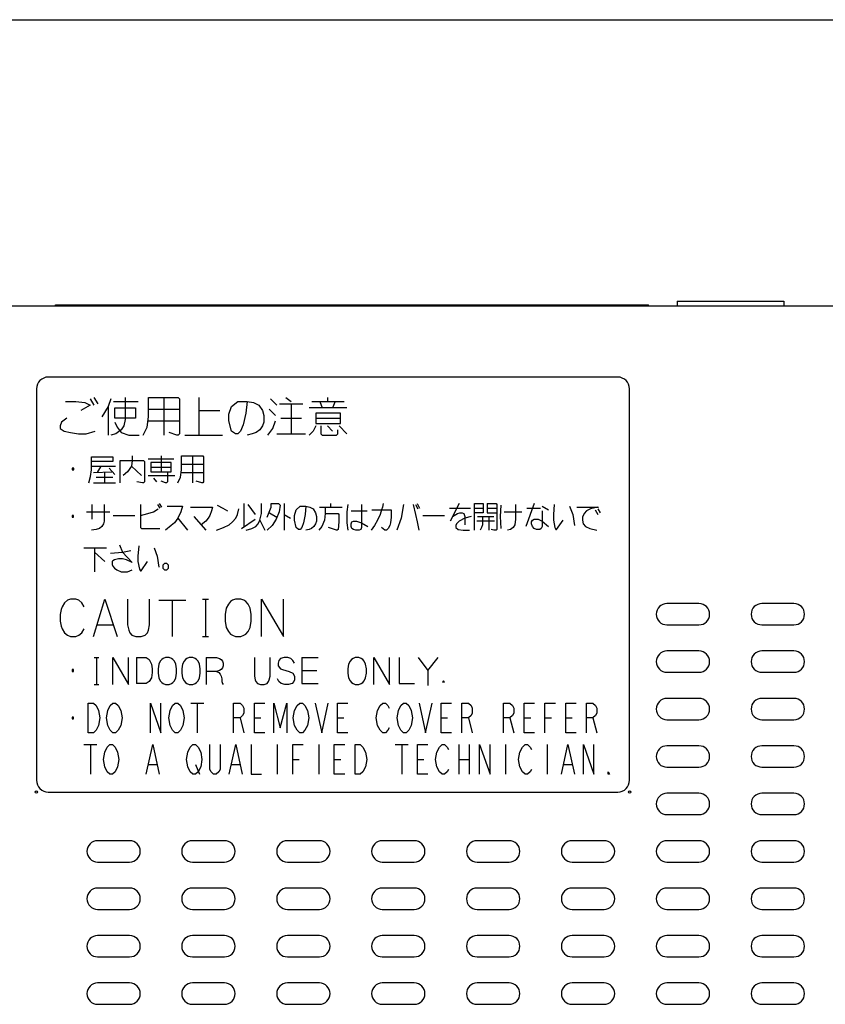
# Model space of a CAD drawing. Units: millimetres. Extents: x 0 to 420, y 0 to 297.
# Drawn here: x 63 to 131, y 214 to 297 of the extents above; entities that cross this region are included whole.
import ezdxf

# ---------------------------------------------------------------- set-up
doc = ezdxf.new("R2010")
doc.units = ezdxf.units.MM
doc.header["$LTSCALE"] = 23.1
doc.layers.get('0').update_dxf_attribs({"linetype": 'CONTINUOUS'})
doc.layers.add('0_COMPONENTS', color=7, linetype='CONTINUOUS')

msp = doc.modelspace()

# ---------------------------------------------------------------- linework, layer by layer
at = {"color": 7, "linetype": 'CONTINUOUS'}
msp.add_line((0, 297), (420, 297), dxfattribs=at)
at = {"layer": '0_COMPONENTS', "color": 7, "linetype": 'CONTINUOUS'}
for p, q in [((118.8347, 273.2597), (118.8347, 272.8597)), ((118.8347, 273.2597), (127.8347, 273.2597)), ((127.8347, 273.2597), (127.8347, 272.8597)), ((60.3347, 272.8597), (170.3347, 272.8597)), ((66.4347, 272.8597), (66.4347, 272.9597)), ((66.4347, 272.9597), (116.4347, 272.9597)), ((116.4347, 272.8597), (116.4347, 272.9597)), ((113.8347, 266.8597), (65.8347, 266.8597)), ((64.8347, 265.8597), (64.8347, 232.8597)), ((114.8347, 232.8597), (114.8347, 265.8597)), ((120.6847, 247.7597), (117.9847, 247.7597)), ((128.6847, 247.7597), (125.9847, 247.7597)), ((117.9847, 245.9597), (120.6847, 245.9597)), ((125.9847, 245.9597), (128.6847, 245.9597)), ((120.6847, 243.7597), (117.9847, 243.7597)), ((128.6847, 243.7597), (125.9847, 243.7597)), ((117.9847, 241.9597), (120.6847, 241.9597)), ((125.9847, 241.9597), (128.6847, 241.9597)), ((120.6847, 239.7597), (117.9847, 239.7597)), ((128.6847, 239.7597), (125.9847, 239.7597)), ((117.9847, 237.9597), (120.6847, 237.9597)), ((125.9847, 237.9597), (128.6847, 237.9597)), ((120.6847, 235.7597), (117.9847, 235.7597)), ((128.6847, 235.7597), (125.9847, 235.7597)), ((117.9847, 233.9597), (120.6847, 233.9597)), ((125.9847, 233.9597), (128.6847, 233.9597)), ((65.8347, 231.8597), (113.8347, 231.8597)), ((120.6847, 231.7597), (117.9847, 231.7597)), ((128.6847, 231.7597), (125.9847, 231.7597)), ((117.9847, 229.9597), (120.6847, 229.9597)), ((125.9847, 229.9597), (128.6847, 229.9597)), ((72.6847, 227.7597), (69.9847, 227.7597)), ((80.6847, 227.7597), (77.9847, 227.7597)), ((88.6847, 227.7597), (85.9847, 227.7597)), ((96.6847, 227.7597), (93.9847, 227.7597)), ((104.6847, 227.7597), (101.9847, 227.7597)), ((112.6847, 227.7597), (109.9847, 227.7597)), ((120.6847, 227.7597), (117.9847, 227.7597)), ((128.6847, 227.7597), (125.9847, 227.7597)), ((69.9847, 225.9597), (72.6847, 225.9597)), ((77.9847, 225.9597), (80.6847, 225.9597)), ((85.9847, 225.9597), (88.6847, 225.9597)), ((93.9847, 225.9597), (96.6847, 225.9597)), ((101.9847, 225.9597), (104.6847, 225.9597)), ((109.9847, 225.9597), (112.6847, 225.9597)), ((117.9847, 225.9597), (120.6847, 225.9597)), ((125.9847, 225.9597), (128.6847, 225.9597)), ((72.6847, 223.7597), (69.9847, 223.7597)), ((80.6847, 223.7597), (77.9847, 223.7597)), ((88.6847, 223.7597), (85.9847, 223.7597)), ((96.6847, 223.7597), (93.9847, 223.7597)), ((104.6847, 223.7597), (101.9847, 223.7597)), ((112.6847, 223.7597), (109.9847, 223.7597)), ((120.6847, 223.7597), (117.9847, 223.7597)), ((128.6847, 223.7597), (125.9847, 223.7597)), ((69.9847, 221.9597), (72.6847, 221.9597)), ((77.9847, 221.9597), (80.6847, 221.9597)), ((85.9847, 221.9597), (88.6847, 221.9597)), ((93.9847, 221.9597), (96.6847, 221.9597)), ((101.9847, 221.9597), (104.6847, 221.9597)), ((109.9847, 221.9597), (112.6847, 221.9597)), ((117.9847, 221.9597), (120.6847, 221.9597)), ((125.9847, 221.9597), (128.6847, 221.9597)), ((72.6847, 219.7597), (69.9847, 219.7597)), ((80.6847, 219.7597), (77.9847, 219.7597)), ((88.6847, 219.7597), (85.9847, 219.7597)), ((96.6847, 219.7597), (93.9847, 219.7597)), ((104.6847, 219.7597), (101.9847, 219.7597)), ((112.6847, 219.7597), (109.9847, 219.7597)), ((120.6847, 219.7597), (117.9847, 219.7597)), ((128.6847, 219.7597), (125.9847, 219.7597)), ((69.9847, 217.9597), (72.6847, 217.9597)), ((77.9847, 217.9597), (80.6847, 217.9597)), ((85.9847, 217.9597), (88.6847, 217.9597)), ((93.9847, 217.9597), (96.6847, 217.9597)), ((101.9847, 217.9597), (104.6847, 217.9597)), ((109.9847, 217.9597), (112.6847, 217.9597)), ((117.9847, 217.9597), (120.6847, 217.9597)), ((125.9847, 217.9597), (128.6847, 217.9597)), ((72.6847, 215.7597), (69.9847, 215.7597)), ((80.6847, 215.7597), (77.9847, 215.7597)), ((88.6847, 215.7597), (85.9847, 215.7597)), ((96.6847, 215.7597), (93.9847, 215.7597)), ((104.6847, 215.7597), (101.9847, 215.7597)), ((112.6847, 215.7597), (109.9847, 215.7597)), ((120.6847, 215.7597), (117.9847, 215.7597)), ((128.6847, 215.7597), (125.9847, 215.7597)), ((69.9847, 213.9597), (72.6847, 213.9597)), ((77.9847, 213.9597), (80.6847, 213.9597)), ((85.9847, 213.9597), (88.6847, 213.9597)), ((93.9847, 213.9597), (96.6847, 213.9597)), ((101.9847, 213.9597), (104.6847, 213.9597)), ((109.9847, 213.9597), (112.6847, 213.9597)), ((117.9847, 213.9597), (120.6847, 213.9597)), ((125.9847, 213.9597), (128.6847, 213.9597))]:
    msp.add_line(p, q, dxfattribs=at)
at = {"layer": '0_COMPONENTS', "color": 9, "linetype": 'CONTINUOUS'}
for p, q in [((67.4347, 272.8597), (67.4347, 272.9597)), ((115.4347, 272.8597), (115.4347, 272.9597))]:
    msp.add_line(p, q, dxfattribs=at)
at = {"layer": '0_COMPONENTS', "color": 4, "linetype": 'CONTINUOUS'}
for p, q in [((69.3503, 265.0316), (69.6785, 264.4847)), ((69.6785, 265.141), (70.0066, 264.5941)), ((71.1003, 265.0316), (70.8816, 264.3754)), ((72.3035, 265.141), (72.3035, 263.2816)), ((74.2722, 263.5004), (74.2722, 265.141)), ((74.2722, 265.141), (76.7878, 265.141)), ((75.5847, 265.141), (75.5847, 261.9691)), ((76.7878, 265.141), (76.8972, 265.0316)), ((76.8972, 265.0316), (76.8972, 262.0785)), ((78.5378, 261.9691), (78.5378, 265.141)), ((84.5535, 265.0316), (85.1003, 264.4847)), ((85.866, 265.141), (86.3035, 264.8129)), ((89.366, 265.141), (89.366, 264.8129)), ((67.2722, 264.8129), (68.1472, 264.8129)), ((68.1472, 264.8129), (68.9128, 264.7035)), ((69.3503, 264.4847), (68.5847, 264.0472)), ((68.9128, 264.7035), (69.3503, 264.4847)), ((70.8816, 264.3754), (70.3347, 263.5004)), ((70.8816, 264.3754), (70.8816, 261.9691)), ((71.3191, 264.8129), (73.3972, 264.8129)), ((71.4285, 263.391), (71.4285, 264.266)), ((71.4285, 264.266), (73.1785, 264.266)), ((73.1785, 264.266), (73.1785, 263.391)), ((74.2722, 264.1566), (76.8972, 264.1566)), ((81.0535, 263.7191), (81.2722, 264.3754)), ((81.2722, 264.3754), (81.8191, 264.8129)), ((81.8191, 264.8129), (82.5847, 264.8129)), ((82.5847, 264.8129), (82.4753, 263.8285)), ((82.5847, 264.8129), (83.1316, 264.7035)), ((83.1316, 264.7035), (83.5691, 264.4847)), ((83.5691, 264.4847), (83.8972, 264.0472)), ((84.4441, 264.1566), (84.991, 263.6097)), ((85.3191, 264.5941), (87.2878, 264.5941)), ((86.3035, 264.5941), (86.3035, 262.0785)), ((91.0066, 264.266), (87.8347, 264.266)), ((88.0535, 264.8129), (90.7878, 264.8129)), ((88.7097, 264.8129), (88.9285, 264.266)), ((90.0222, 264.8129), (89.8035, 264.266)), ((67.3816, 263.391), (66.9441, 263.0629)), ((73.1785, 263.391), (71.4285, 263.391)), ((72.3035, 263.2816), (72.1941, 262.7347)), ((74.1628, 262.6254), (74.2722, 263.5004)), ((78.5378, 264.0472), (80.2878, 264.0472)), ((81.0535, 263.1722), (81.0535, 263.7191)), ((82.4753, 263.8285), (82.2566, 262.8441)), ((83.8972, 264.0472), (84.0066, 263.6097)), ((84.0066, 263.6097), (84.0066, 263.0629)), ((85.4285, 263.391), (87.1785, 263.391)), ((88.3816, 263.8285), (88.3816, 262.9535)), ((90.4597, 263.8285), (88.3816, 263.8285)), ((88.3816, 263.391), (90.4597, 263.391)), ((90.4597, 262.9535), (90.4597, 263.8285)), ((66.9441, 263.0629), (66.8347, 262.7347)), ((66.8347, 262.7347), (66.8347, 262.516)), ((66.8347, 262.516), (67.1628, 262.2972)), ((71.4285, 263.0629), (71.6472, 262.6254)), ((71.6472, 262.6254), (71.9753, 262.1879)), ((72.1941, 262.7347), (71.9753, 262.4066)), ((73.8347, 261.9691), (74.1628, 262.6254)), ((74.2722, 263.1722), (76.8972, 263.1722)), ((81.2722, 262.2972), (81.0535, 263.1722)), ((82.2566, 262.8441), (82.0378, 262.2972)), ((83.8972, 262.7347), (83.6785, 262.4066)), ((84.0066, 263.0629), (83.8972, 262.7347)), ((84.3347, 261.9691), (84.7722, 262.516)), ((84.7722, 262.516), (84.991, 263.1722)), ((88.3816, 262.7347), (88.1628, 262.2972)), ((88.3816, 262.9535), (90.4597, 262.9535)), ((88.8191, 262.7347), (88.8191, 262.0785)), ((89.366, 262.7347), (89.8035, 262.2972)), ((90.3503, 262.7347), (91.0066, 262.0785)), ((67.1628, 262.2972), (67.7097, 262.1879)), ((67.7097, 262.1879), (68.366, 262.0785)), ((68.366, 262.0785), (69.0222, 262.0785)), ((69.0222, 262.0785), (69.7878, 262.2972)), ((71.5378, 262.0785), (71.1003, 261.9691)), ((71.9753, 262.4066), (71.5378, 262.0785)), ((71.9753, 262.1879), (72.6316, 261.9691)), ((72.6316, 261.9691), (73.5066, 261.9691)), ((76.6785, 261.9691), (76.0222, 262.1879)), ((76.7878, 261.9691), (76.6785, 261.9691)), ((76.8972, 262.0785), (76.7878, 261.9691)), ((77.3347, 261.9691), (80.5066, 261.9691)), ((81.6003, 262.0785), (81.2722, 262.2972)), ((81.8191, 262.0785), (81.6003, 262.0785)), ((82.0378, 262.2972), (81.8191, 262.0785)), ((83.0222, 262.0785), (82.5847, 261.9691)), ((83.3503, 262.1879), (83.0222, 262.0785)), ((83.6785, 262.4066), (83.3503, 262.1879)), ((85.1003, 262.0785), (87.5066, 262.0785)), ((88.1628, 262.2972), (87.8347, 261.9691)), ((88.8191, 262.0785), (88.9285, 261.9691)), ((88.9285, 261.9691), (90.1316, 261.9691)), ((90.1316, 261.9691), (90.241, 262.0785)), ((90.241, 262.0785), (90.241, 262.4066)), ((69.4753, 259.0316), (69.4753, 260.1254)), ((69.4753, 260.1254), (71.2722, 260.1254)), ((71.2722, 260.1254), (71.2722, 259.7347)), ((72.9128, 260.2035), (72.9128, 259.8129)), ((74.241, 259.9691), (76.4285, 259.9691)), ((75.3347, 260.2035), (75.3347, 258.8754)), ((77.0535, 259.0316), (77.0535, 260.2035)), ((77.0535, 260.2035), (78.8503, 260.2035)), ((77.991, 260.2035), (77.991, 257.9379)), ((78.8503, 260.2035), (78.9285, 260.1254)), ((78.9285, 260.1254), (78.9285, 258.016)), ((67.8347, 259.1879), (67.8347, 259.0316)), ((67.991, 259.1879), (67.8347, 259.1879)), ((67.8347, 259.1097), (67.991, 259.1097)), ((67.9128, 259.1879), (67.9128, 259.0316)), ((67.991, 259.0316), (67.991, 259.1879)), ((71.2722, 259.7347), (69.4753, 259.7347)), ((69.4753, 259.3441), (71.5066, 259.3441)), ((70.2566, 259.3441), (69.9441, 258.7972)), ((70.9597, 259.1879), (71.4285, 258.641)), ((71.8972, 257.9379), (71.8972, 259.8129)), ((71.8972, 259.8129), (73.8503, 259.8129)), ((72.8347, 259.3441), (72.5222, 258.8754)), ((72.9128, 259.8129), (72.8347, 259.3441)), ((72.8347, 259.3441), (73.6941, 258.5629)), ((73.8503, 259.8129), (73.9285, 259.7347)), ((73.9285, 259.7347), (73.9285, 258.016)), ((74.4753, 259.6566), (74.4753, 258.8754)), ((76.1941, 259.6566), (74.4753, 259.6566)), ((74.4753, 259.266), (76.1941, 259.266)), ((76.1941, 258.8754), (76.1941, 259.6566)), ((77.0535, 259.5004), (78.9285, 259.5004)), ((67.8347, 259.0316), (67.991, 259.0316)), ((69.241, 257.9379), (69.3972, 258.4847)), ((69.3972, 258.4847), (69.4753, 259.0316)), ((69.6316, 258.7972), (71.1941, 258.8754)), ((69.866, 258.4066), (71.2722, 258.4066)), ((70.5691, 258.7972), (70.5691, 257.9379)), ((72.5222, 258.8754), (72.1316, 258.5629)), ((74.241, 258.5629), (76.5066, 258.5629)), ((74.4753, 258.8754), (76.1941, 258.8754)), ((74.7097, 258.3285), (74.9441, 258.016)), ((75.8816, 258.8754), (75.8816, 258.016)), ((76.741, 257.9379), (76.9753, 258.4066)), ((76.9753, 258.4066), (77.0535, 259.0316)), ((77.0535, 258.7972), (78.9285, 258.7972)), ((69.6316, 257.9379), (71.5066, 257.9379)), ((73.7722, 257.9379), (73.3035, 258.016)), ((73.8503, 257.9379), (73.7722, 257.9379)), ((73.9285, 258.016), (73.8503, 257.9379)), ((75.7253, 257.9379), (75.3347, 258.0941)), ((75.8035, 257.9379), (75.7253, 257.9379)), ((75.8816, 258.016), (75.8035, 257.9379)), ((78.7722, 257.9379), (78.3035, 258.0941)), ((78.8503, 257.9379), (78.7722, 257.9379)), ((78.9285, 258.016), (78.8503, 257.9379)), ((69.5339, 254.8754), (69.5339, 256.1254)), ((70.5535, 256.1254), (70.5535, 254.7191)), ((73.6121, 256.1254), (73.6121, 254.1722)), ((75.0394, 256.1254), (75.2433, 255.8129)), ((75.1753, 256.2035), (75.3792, 255.891)), ((75.855, 255.9691), (77.1464, 255.9691)), ((77.1464, 255.9691), (77.0105, 255.5004)), ((77.8261, 255.891), (79.6613, 255.891)), ((79.6613, 255.891), (79.5933, 255.5785)), ((80.0691, 256.0472), (80.5449, 255.8129)), ((80.5449, 255.8129), (80.9527, 255.5785)), ((82.3121, 256.2035), (82.3121, 254.2504)), ((82.6519, 256.1254), (83.2636, 255.266)), ((83.8074, 255.3441), (83.8074, 256.2035)), ((84.2832, 255.0316), (84.623, 255.891)), ((84.623, 255.891), (84.623, 256.2035)), ((84.623, 256.2035), (85.2347, 256.2035)), ((85.2347, 256.2035), (85.3707, 256.0472)), ((85.3707, 256.0472), (85.3027, 255.5004)), ((85.7105, 256.2035), (85.7105, 253.9379)), ((86.73, 255.6566), (87.0699, 255.9691)), ((87.0699, 255.9691), (87.5457, 255.9691)), ((87.5457, 255.9691), (87.4777, 255.266)), ((87.5457, 255.9691), (87.8855, 255.891)), ((87.8855, 255.891), (88.1574, 255.7347)), ((88.7011, 255.891), (90.6042, 255.891)), ((89.1769, 255.891), (89.1769, 255.3441)), ((89.6527, 255.891), (89.6527, 256.2035)), ((91.08, 256.1254), (91.0121, 255.5004)), ((92.2355, 256.1254), (92.2355, 254.1722)), ((94.0027, 255.891), (93.9347, 255.6566)), ((94.0707, 256.2035), (94.0027, 255.891)), ((95.7699, 256.1254), (95.566, 254.9535)), ((96.5855, 256.1254), (96.7894, 255.266)), ((96.7894, 256.1254), (96.9933, 255.7347)), ((96.9253, 256.2035), (97.1292, 255.8129)), ((99.6441, 255.8129), (101.4113, 255.8129)), ((100.4597, 256.2035), (99.7121, 254.7191)), ((101.7511, 253.9379), (101.7511, 256.2035)), ((101.7511, 256.2035), (102.4988, 256.2035)), ((101.7511, 255.8129), (102.4988, 255.8129)), ((102.4988, 256.2035), (102.4988, 255.4222)), ((102.8386, 256.2035), (102.8386, 255.4222)), ((102.8386, 256.2035), (103.5863, 256.2035)), ((102.8386, 255.8129), (103.6542, 255.8129)), ((103.5863, 256.2035), (103.6542, 256.1254)), ((103.6542, 256.1254), (103.6542, 254.016)), ((103.9941, 256.0472), (103.9261, 255.1097)), ((105.2175, 256.1254), (105.2175, 254.8754)), ((106.7808, 256.2035), (106.1011, 254.2504)), ((106.1691, 255.8129), (107.3246, 255.8129)), ((107.4605, 255.9691), (108.0042, 255.6566)), ((108.48, 256.1254), (108.4121, 255.266)), ((109.7714, 255.9691), (110.0433, 255.266)), ((110.3832, 255.891), (112.2183, 255.891)), ((112.1503, 255.891), (111.5386, 255.7347)), ((67.8347, 255.1879), (67.8347, 255.0316)), ((67.9707, 255.1879), (67.8347, 255.1879)), ((67.8347, 255.1097), (67.9707, 255.1097)), ((67.8347, 255.0316), (67.9707, 255.0316)), ((67.9027, 255.1879), (67.9027, 255.0316)), ((67.9707, 255.0316), (67.9707, 255.1879)), ((69.0582, 255.5004), (71.0292, 255.5004)), ((71.3011, 255.1879), (73.1363, 255.1879)), ((73.6121, 255.1879), (74.2238, 255.3441)), ((74.2238, 255.3441), (74.6996, 255.5004)), ((74.6996, 255.5004), (75.1074, 255.7347)), ((76.7386, 254.9535), (76.4667, 254.5629)), ((77.0105, 255.5004), (76.7386, 254.9535)), ((76.7386, 254.9535), (77.5542, 253.9379)), ((78.098, 255.1097), (79.1175, 253.9379)), ((79.3214, 254.9535), (79.1175, 254.7191)), ((79.4574, 255.1879), (79.3214, 254.9535)), ((79.5933, 255.5785), (79.4574, 255.1879)), ((81.3605, 254.641), (81.6324, 254.9535)), ((81.6324, 254.9535), (81.7683, 255.266)), ((81.7683, 255.266), (81.9042, 255.7347)), ((83.6714, 254.7972), (83.8074, 255.3441)), ((84.4871, 255.4222), (85.0988, 255.0316)), ((85.3027, 255.5004), (85.0308, 254.8754)), ((85.7105, 255.266), (86.2542, 254.9535)), ((86.5941, 255.1879), (86.73, 255.6566)), ((86.5941, 254.7972), (86.5941, 255.1879)), ((87.4777, 255.266), (87.3417, 254.5629)), ((88.1574, 255.7347), (88.3613, 255.4222)), ((88.3613, 255.4222), (88.4292, 255.1097)), ((88.4292, 255.1097), (88.4292, 254.7191)), ((89.1769, 255.3441), (89.1089, 254.7972)), ((89.1769, 255.3441), (90.2644, 255.3441)), ((90.2644, 255.3441), (90.3324, 255.266)), ((90.3324, 255.266), (90.3324, 254.641)), ((91.0121, 255.5004), (91.0121, 254.5629)), ((91.3519, 255.5785), (92.7113, 255.5785)), ((93.1191, 255.6566), (94.7503, 255.6566)), ((93.7988, 255.266), (93.5949, 254.7972)), ((93.9347, 255.6566), (93.7988, 255.266)), ((94.7503, 255.0316), (94.6824, 254.5629)), ((94.7503, 255.6566), (94.7503, 255.0316)), ((95.566, 254.9535), (95.2261, 253.9379)), ((96.7894, 255.266), (96.9253, 254.641)), ((97.4011, 255.1879), (99.2363, 255.1879)), ((99.916, 255.1097), (100.3238, 255.3441)), ((100.3238, 255.3441), (100.5277, 255.4222)), ((100.9355, 254.9535), (100.4597, 254.7191)), ((100.5277, 255.4222), (100.7316, 255.4222)), ((100.7316, 255.4222), (100.8675, 255.3441)), ((100.8675, 255.3441), (100.9355, 255.1097)), ((101.4792, 255.1097), (100.9355, 254.9535)), ((100.9355, 255.1097), (100.9355, 254.4066)), ((102.4988, 255.4222), (101.7511, 255.4222)), ((102.023, 255.1097), (103.3824, 255.1097)), ((102.4308, 255.1097), (102.4308, 254.4066)), ((102.8386, 255.4222), (103.6542, 255.4222)), ((102.9746, 255.1097), (102.9746, 253.9379)), ((103.9261, 255.1097), (103.9941, 254.0941)), ((104.266, 255.5004), (105.7613, 255.5004)), ((107.4605, 255.5785), (107.4605, 254.2504)), ((108.4121, 255.266), (108.4121, 254.7972)), ((110.0433, 255.266), (110.1792, 254.3285)), ((110.9949, 255.3441), (110.8589, 255.0316)), ((110.8589, 255.0316), (110.8589, 254.7972)), ((111.1988, 255.5785), (110.9949, 255.3441)), ((111.5386, 255.7347), (111.1988, 255.5785)), ((111.9464, 255.6566), (112.1503, 255.266)), ((112.1503, 255.7347), (112.3542, 255.4222)), ((70.3496, 254.2504), (70.1457, 254.0941)), ((70.4855, 254.4847), (70.3496, 254.2504)), ((70.5535, 254.7191), (70.4855, 254.4847)), ((73.6121, 254.1722), (73.68, 254.0941)), ((76.1949, 254.3285), (75.7191, 253.9379)), ((76.4667, 254.5629), (76.1949, 254.3285)), ((79.1175, 254.7191), (78.7097, 254.4066)), ((80.0011, 253.9379), (80.6128, 254.1722)), ((80.6128, 254.1722), (81.0886, 254.4066)), ((81.0886, 254.4066), (81.3605, 254.641)), ((82.1082, 254.0941), (83.2636, 254.8754)), ((82.9917, 254.0941), (83.3316, 254.2504)), ((83.3316, 254.2504), (83.5355, 254.4847)), ((83.5355, 254.4847), (83.6714, 254.7972)), ((83.6714, 254.7972), (84.0792, 253.9379)), ((84.691, 254.3285), (84.2832, 253.9379)), ((85.0308, 254.8754), (84.691, 254.3285)), ((86.73, 254.1722), (86.5941, 254.7972)), ((86.9339, 254.016), (86.73, 254.1722)), ((87.2058, 254.1722), (87.0699, 254.016)), ((87.3417, 254.5629), (87.2058, 254.1722)), ((88.2253, 254.2504), (88.0214, 254.0941)), ((88.3613, 254.4847), (88.2253, 254.2504)), ((88.4292, 254.7191), (88.3613, 254.4847)), ((88.905, 254.2504), (88.6332, 253.9379)), ((89.1089, 254.7972), (88.905, 254.2504)), ((90.1285, 253.9379), (89.4488, 254.1722)), ((90.3324, 254.641), (90.2644, 254.016)), ((91.0121, 254.5629), (91.08, 253.9379)), ((91.3519, 254.4847), (91.4199, 254.641)), ((91.3519, 254.2504), (91.3519, 254.4847)), ((91.4199, 254.0941), (91.3519, 254.2504)), ((91.4199, 254.641), (91.5558, 254.7191)), ((91.5558, 254.7191), (91.8277, 254.7191)), ((91.8277, 254.7191), (92.2355, 254.5629)), ((92.2355, 254.1722), (92.1675, 254.016)), ((92.2355, 254.5629), (92.7792, 254.2504)), ((93.323, 254.3285), (93.0511, 253.9379)), ((93.5949, 254.7972), (93.323, 254.3285)), ((94.2066, 253.9379), (93.9347, 254.1722)), ((94.6144, 254.3285), (94.4785, 254.0941)), ((94.6824, 254.5629), (94.6144, 254.3285)), ((96.9253, 254.641), (97.0613, 253.9379)), ((100.2558, 254.4847), (100.1878, 254.3285)), ((100.1878, 254.3285), (100.1878, 254.1722)), ((100.1878, 254.1722), (100.3917, 254.016)), ((100.4597, 254.7191), (100.2558, 254.4847)), ((103.4503, 254.7191), (101.955, 254.7191)), ((102.3628, 254.1722), (102.2269, 253.9379)), ((102.4308, 254.4066), (102.3628, 254.1722)), ((105.0136, 254.1722), (104.8097, 254.016)), ((105.1496, 254.4066), (105.0136, 254.1722)), ((105.2175, 254.8754), (105.1496, 254.4066)), ((106.5769, 254.641), (106.6449, 254.7972)), ((106.5769, 254.4847), (106.5769, 254.641)), ((106.6449, 254.2504), (106.5769, 254.4847)), ((106.6449, 254.7972), (106.7808, 254.8754)), ((106.7808, 254.0941), (106.6449, 254.2504)), ((106.7808, 254.8754), (107.1207, 254.8754)), ((107.1207, 254.8754), (107.4605, 254.7191)), ((107.4605, 254.2504), (107.3925, 254.0941)), ((107.4605, 254.7191), (108.0042, 254.2504)), ((108.4121, 254.7972), (108.548, 254.1722)), ((108.548, 254.1722), (108.616, 254.016)), ((108.6839, 254.016), (109.2277, 254.7972)), ((110.8589, 254.7972), (110.9269, 254.4847)), ((110.9269, 254.4847), (111.1308, 254.2504)), ((111.1308, 254.2504), (111.4707, 254.0941)), ((69.8738, 254.016), (69.466, 253.9379)), ((70.1457, 254.0941), (69.8738, 254.016)), ((73.68, 254.0941), (75.2433, 254.0941)), ((82.516, 253.9379), (82.9917, 254.0941)), ((87.0699, 254.016), (86.9339, 254.016)), ((87.8175, 254.016), (87.5457, 253.9379)), ((88.0214, 254.0941), (87.8175, 254.016)), ((90.1964, 253.9379), (90.1285, 253.9379)), ((90.2644, 254.016), (90.1964, 253.9379)), ((91.5558, 254.016), (91.4199, 254.0941)), ((91.7597, 253.9379), (91.5558, 254.016)), ((92.0316, 253.9379), (91.7597, 253.9379)), ((92.1675, 254.016), (92.0316, 253.9379)), ((94.3425, 253.9379), (94.2066, 253.9379)), ((94.4785, 254.0941), (94.3425, 253.9379)), ((100.3917, 254.016), (100.7996, 253.9379)), ((100.7996, 253.9379), (101.3433, 253.9379)), ((103.3824, 253.9379), (103.1785, 254.016)), ((103.5863, 253.9379), (103.3824, 253.9379)), ((103.6542, 254.016), (103.5863, 253.9379)), ((104.8097, 254.016), (104.5378, 253.9379)), ((106.9847, 254.016), (106.7808, 254.0941)), ((107.2566, 254.016), (106.9847, 254.016)), ((107.3925, 254.0941), (107.2566, 254.016)), ((108.616, 254.016), (108.6839, 254.016)), ((111.4707, 254.0941), (112.0824, 253.9379)), ((68.8347, 252.4691), (70.7378, 252.4691)), ((69.7183, 252.4691), (69.7183, 250.4379)), ((71.8253, 252.7035), (72.0972, 252.0785)), ((73.4566, 252.6254), (73.3886, 251.766)), ((74.748, 252.4691), (75.0199, 251.766)), ((69.7183, 252.0785), (70.6019, 251.2972)), ((71.0777, 252.0004), (72.0972, 252.0785)), ((72.0972, 252.0785), (72.7769, 252.2347)), ((72.0972, 252.0785), (72.9128, 251.2191)), ((73.3886, 251.766), (73.3886, 251.2972)), ((75.0199, 251.766), (75.1558, 250.8285)), ((71.2816, 251.3754), (71.2136, 251.2972)), ((71.2136, 251.2972), (71.2136, 251.0629)), ((71.2136, 251.0629), (71.2816, 250.9066)), ((71.4175, 251.4535), (71.2816, 251.3754)), ((71.2816, 250.9066), (71.4175, 250.7504)), ((71.7574, 251.5316), (71.4175, 251.4535)), ((72.0972, 251.5316), (71.7574, 251.5316)), ((72.4371, 251.4535), (72.0972, 251.5316)), ((72.9128, 251.2191), (72.4371, 251.4535)), ((73.3886, 251.2972), (73.5246, 250.6722)), ((73.6605, 250.516), (74.2042, 251.2972)), ((75.6316, 251.141), (75.4957, 250.9847)), ((75.4957, 250.9847), (75.4957, 250.7504)), ((75.8355, 251.141), (75.6316, 251.141)), ((75.9714, 250.9847), (75.8355, 251.141)), ((75.9714, 250.7504), (75.9714, 250.9847)), ((71.4175, 250.7504), (71.6214, 250.5941)), ((71.6214, 250.5941), (71.9613, 250.4379)), ((71.9613, 250.4379), (72.505, 250.4379)), ((72.505, 250.4379), (72.9128, 250.5941)), ((73.5246, 250.6722), (73.5925, 250.516)), ((73.5925, 250.516), (73.6605, 250.516)), ((75.4957, 250.7504), (75.6316, 250.5941)), ((75.6316, 250.5941), (75.8355, 250.5941)), ((75.8355, 250.5941), (75.9714, 250.7504)), ((67.0097, 247.4847), (66.9222, 247.266)), ((67.1847, 247.8129), (67.0097, 247.4847)), ((67.4472, 248.0316), (67.1847, 247.8129)), ((67.7097, 248.141), (67.4472, 248.0316)), ((68.1472, 248.141), (67.7097, 248.141)), ((68.4097, 248.0316), (68.1472, 248.141)), ((68.6722, 247.8129), (68.4097, 248.0316)), ((68.8472, 247.4847), (68.6722, 247.8129)), ((69.6347, 244.9691), (70.5972, 248.141)), ((70.5972, 248.141), (71.6472, 244.9691)), ((72.5222, 248.141), (72.5222, 245.9535)), ((74.3597, 245.9535), (74.3597, 248.141)), ((75.1472, 248.0316), (77.4222, 248.0316)), ((76.2847, 248.0316), (76.2847, 244.9691)), ((78.8222, 248.141), (79.3472, 248.141)), ((79.0847, 248.141), (79.0847, 244.9691)), ((81.0097, 247.7035), (80.8347, 247.3754)), ((81.1847, 247.9222), (81.0097, 247.7035)), ((81.3597, 248.0316), (81.1847, 247.9222)), ((81.6222, 248.141), (81.3597, 248.0316)), ((82.0597, 248.141), (81.6222, 248.141)), ((82.3222, 248.0316), (82.0597, 248.141)), ((82.4972, 247.9222), (82.3222, 248.0316)), ((82.6722, 247.7035), (82.4972, 247.9222)), ((82.8472, 247.3754), (82.6722, 247.7035)), ((83.8097, 244.9691), (83.8097, 248.141)), ((83.8097, 248.141), (85.6472, 244.9691)), ((85.6472, 244.9691), (85.6472, 248.141)), ((66.9222, 247.266), (66.8347, 246.8285)), ((66.8347, 246.8285), (66.8347, 246.2816)), ((80.8347, 247.3754), (80.7472, 246.8285)), ((80.7472, 246.8285), (80.7472, 246.2816)), ((82.9347, 246.8285), (82.8472, 247.3754)), ((82.9347, 246.2816), (82.9347, 246.8285)), ((66.8347, 246.2816), (66.9222, 245.8441)), ((66.9222, 245.8441), (67.0097, 245.6254)), ((69.9847, 245.9535), (71.2972, 245.9535)), ((72.5222, 245.9535), (72.6097, 245.516)), ((74.2722, 245.516), (74.3597, 245.9535)), ((80.7472, 246.2816), (80.8347, 245.7347)), ((82.8472, 245.7347), (82.9347, 246.2816)), ((67.0097, 245.6254), (67.1847, 245.2972)), ((67.1847, 245.2972), (67.4472, 245.0785)), ((67.4472, 245.0785), (67.7097, 244.9691)), ((67.7097, 244.9691), (68.1472, 244.9691)), ((68.1472, 244.9691), (68.4097, 245.0785)), ((68.4097, 245.0785), (68.6722, 245.2972)), ((68.6722, 245.2972), (68.8472, 245.6254)), ((72.6097, 245.516), (72.6972, 245.2972)), ((72.6972, 245.2972), (72.8722, 245.0785)), ((72.8722, 245.0785), (73.2222, 244.9691)), ((73.2222, 244.9691), (73.6597, 244.9691)), ((73.6597, 244.9691), (74.0097, 245.0785)), ((74.0097, 245.0785), (74.1847, 245.2972)), ((74.1847, 245.2972), (74.2722, 245.516)), ((78.8222, 244.9691), (79.3472, 244.9691)), ((80.8347, 245.7347), (81.0097, 245.4066)), ((81.0097, 245.4066), (81.1847, 245.1879)), ((81.1847, 245.1879), (81.3597, 245.0785)), ((81.3597, 245.0785), (81.6222, 244.9691)), ((81.6222, 244.9691), (82.0597, 244.9691)), ((82.0597, 244.9691), (82.3222, 245.0785)), ((82.3222, 245.0785), (82.4972, 245.1879)), ((82.4972, 245.1879), (82.6722, 245.4066)), ((82.6722, 245.4066), (82.8472, 245.7347)), ((69.7097, 243.2035), (70.0847, 243.2035)), ((69.8972, 243.2035), (69.8972, 240.9379)), ((71.2722, 240.9379), (71.2722, 243.2035)), ((71.2722, 243.2035), (72.5847, 240.9379)), ((72.5847, 240.9379), (72.5847, 243.2035)), ((73.2722, 243.2035), (73.2722, 241.016)), ((73.2722, 243.2035), (74.0847, 243.2035)), ((74.0847, 243.2035), (74.3347, 243.0472)), ((74.3347, 243.0472), (74.5222, 242.6566)), ((74.5222, 242.6566), (74.5847, 242.266)), ((75.1472, 242.6566), (75.0847, 242.266)), ((75.2722, 242.891), (75.1472, 242.6566)), ((75.3972, 243.0472), (75.2722, 242.891)), ((75.5222, 243.1254), (75.3972, 243.0472)), ((75.7097, 243.2035), (75.5222, 243.1254)), ((76.0222, 243.2035), (75.7097, 243.2035)), ((76.2097, 243.1254), (76.0222, 243.2035)), ((76.3347, 243.0472), (76.2097, 243.1254)), ((76.4597, 242.891), (76.3347, 243.0472)), ((76.5847, 242.6566), (76.4597, 242.891)), ((76.6472, 242.266), (76.5847, 242.6566)), ((77.1472, 242.6566), (77.0847, 242.266)), ((77.2722, 242.891), (77.1472, 242.6566)), ((77.3972, 243.0472), (77.2722, 242.891)), ((77.5222, 243.1254), (77.3972, 243.0472)), ((77.7097, 243.2035), (77.5222, 243.1254)), ((78.0222, 243.2035), (77.7097, 243.2035)), ((78.2097, 243.1254), (78.0222, 243.2035)), ((78.3347, 243.0472), (78.2097, 243.1254)), ((78.4597, 242.891), (78.3347, 243.0472)), ((78.5847, 242.6566), (78.4597, 242.891)), ((78.6472, 242.266), (78.5847, 242.6566)), ((79.1472, 243.2035), (79.1472, 240.9379)), ((79.1472, 243.2035), (80.0222, 243.2035)), ((80.0222, 243.2035), (80.2722, 243.1254)), ((80.2722, 243.1254), (80.3972, 243.0472)), ((80.3972, 243.0472), (80.5222, 242.891)), ((80.5222, 242.891), (80.5847, 242.7347)), ((80.5847, 242.5004), (80.5222, 242.3441)), ((80.5847, 242.7347), (80.5847, 242.5004)), ((83.2097, 243.2035), (83.2097, 241.641)), ((84.5222, 241.641), (84.5222, 243.2035)), ((85.2722, 242.9691), (85.2097, 242.7347)), ((85.2097, 242.7347), (85.2097, 242.5004)), ((85.2097, 242.5004), (85.3972, 242.266)), ((85.3972, 243.1254), (85.2722, 242.9691)), ((85.7097, 243.2035), (85.3972, 243.1254)), ((86.0222, 243.2035), (85.7097, 243.2035)), ((86.2722, 243.1254), (86.0222, 243.2035)), ((86.4597, 242.9691), (86.2722, 243.1254)), ((86.5847, 242.7347), (86.4597, 242.9691)), ((87.2097, 243.2035), (87.2097, 241.016)), ((87.2097, 243.2035), (88.5847, 243.2035)), ((91.1472, 242.6566), (91.0847, 242.266)), ((91.2722, 242.891), (91.1472, 242.6566)), ((91.3972, 243.0472), (91.2722, 242.891)), ((91.5222, 243.1254), (91.3972, 243.0472)), ((91.7097, 243.2035), (91.5222, 243.1254)), ((92.0222, 243.2035), (91.7097, 243.2035)), ((92.2097, 243.1254), (92.0222, 243.2035)), ((92.3347, 243.0472), (92.2097, 243.1254)), ((92.4597, 242.891), (92.3347, 243.0472)), ((92.5847, 242.6566), (92.4597, 242.891)), ((92.6472, 242.266), (92.5847, 242.6566)), ((93.2722, 240.9379), (93.2722, 243.2035)), ((93.2722, 243.2035), (94.5847, 240.9379)), ((94.5847, 240.9379), (94.5847, 243.2035)), ((95.3972, 243.2035), (95.3972, 241.016)), ((97.0222, 243.2035), (97.8347, 242.1097)), ((97.8347, 242.1097), (98.7097, 243.2035)), ((67.8347, 242.1879), (67.8347, 242.0316)), ((67.9597, 242.1879), (67.8347, 242.1879)), ((67.8347, 242.1097), (67.9597, 242.1097)), ((67.8347, 242.0316), (67.9597, 242.0316)), ((67.8972, 242.1879), (67.8972, 242.0316)), ((67.9597, 242.0316), (67.9597, 242.1879)), ((74.5847, 241.9535), (74.5222, 241.4847)), ((74.5847, 242.266), (74.5847, 241.9535)), ((75.0847, 242.266), (75.0847, 241.8754)), ((75.0847, 241.8754), (75.1472, 241.4847)), ((76.5847, 241.4847), (76.6472, 241.8754)), ((76.6472, 241.8754), (76.6472, 242.266)), ((77.0847, 242.266), (77.0847, 241.8754)), ((77.0847, 241.8754), (77.1472, 241.4847)), ((78.5847, 241.4847), (78.6472, 241.8754)), ((78.6472, 241.8754), (78.6472, 242.266)), ((80.0222, 242.0316), (79.1472, 242.0316)), ((80.2722, 242.1097), (80.0222, 242.0316)), ((80.0222, 242.0316), (80.2097, 241.9535)), ((80.2097, 241.9535), (80.3347, 241.7972)), ((80.3972, 242.1879), (80.2722, 242.1097)), ((80.3347, 241.7972), (80.3972, 241.641)), ((80.5222, 242.3441), (80.3972, 242.1879)), ((85.3972, 242.266), (85.5847, 242.1879)), ((85.5847, 242.1879), (86.1472, 242.0316)), ((86.1472, 242.0316), (86.4597, 241.8754)), ((86.4597, 241.8754), (86.5847, 241.641)), ((87.2097, 242.1097), (88.4597, 242.1097)), ((91.0847, 242.266), (91.0847, 241.8754)), ((91.0847, 241.8754), (91.1472, 241.4847)), ((92.5847, 241.4847), (92.6472, 241.8754)), ((92.6472, 241.8754), (92.6472, 242.266)), ((97.8347, 242.1097), (97.8347, 240.8597)), ((69.7097, 240.9379), (70.0847, 240.9379)), ((74.0847, 241.016), (73.2722, 241.016)), ((74.3347, 241.1722), (74.0847, 241.016)), ((74.5222, 241.4847), (74.3347, 241.1722)), ((75.1472, 241.4847), (75.2722, 241.2504)), ((75.2722, 241.2504), (75.3972, 241.0941)), ((75.3972, 241.0941), (75.5222, 241.016)), ((75.5222, 241.016), (75.7097, 240.9379)), ((75.7097, 240.9379), (76.0222, 240.9379)), ((76.0222, 240.9379), (76.2097, 241.016)), ((76.2097, 241.016), (76.3347, 241.0941)), ((76.3347, 241.0941), (76.4597, 241.2504)), ((76.4597, 241.2504), (76.5847, 241.4847)), ((77.1472, 241.4847), (77.2722, 241.2504)), ((77.2722, 241.2504), (77.3972, 241.0941)), ((77.3972, 241.0941), (77.5222, 241.016)), ((77.5222, 241.016), (77.7097, 240.9379)), ((77.7097, 240.9379), (78.0222, 240.9379)), ((78.0222, 240.9379), (78.2097, 241.016)), ((78.2097, 241.016), (78.3347, 241.0941)), ((78.3347, 241.0941), (78.4597, 241.2504)), ((78.4597, 241.2504), (78.5847, 241.4847)), ((80.3972, 241.641), (80.4597, 241.4066)), ((80.4597, 241.4066), (80.4597, 241.1722)), ((80.4597, 241.1722), (80.5222, 241.016)), ((80.5222, 241.016), (80.5847, 240.9379)), ((83.2097, 241.641), (83.2722, 241.3285)), ((83.2722, 241.3285), (83.3347, 241.1722)), ((83.3347, 241.1722), (83.4597, 241.016)), ((83.4597, 241.016), (83.7097, 240.9379)), ((83.7097, 240.9379), (84.0222, 240.9379)), ((84.0222, 240.9379), (84.2722, 241.016)), ((84.2722, 241.016), (84.3972, 241.1722)), ((84.3972, 241.1722), (84.4597, 241.3285)), ((84.4597, 241.3285), (84.5222, 241.641)), ((85.2722, 241.1722), (85.1472, 241.4066)), ((85.4597, 241.016), (85.2722, 241.1722)), ((85.7722, 240.9379), (85.4597, 241.016)), ((86.0847, 240.9379), (85.7722, 240.9379)), ((86.3972, 241.016), (86.0847, 240.9379)), ((86.5222, 241.1722), (86.3972, 241.016)), ((86.5847, 241.3285), (86.5222, 241.1722)), ((86.5847, 241.641), (86.5847, 241.3285)), ((87.2097, 241.016), (88.5847, 241.016)), ((91.1472, 241.4847), (91.2722, 241.2504)), ((91.2722, 241.2504), (91.3972, 241.0941)), ((91.3972, 241.0941), (91.5222, 241.016)), ((91.5222, 241.016), (91.7097, 240.9379)), ((91.7097, 240.9379), (92.0222, 240.9379)), ((92.0222, 240.9379), (92.2097, 241.016)), ((92.2097, 241.016), (92.3347, 241.0941)), ((92.3347, 241.0941), (92.4597, 241.2504)), ((92.4597, 241.2504), (92.5847, 241.4847)), ((95.3972, 241.016), (96.7097, 241.016)), ((99.0847, 241.1722), (99.1472, 241.2504)), ((99.1472, 241.0941), (99.0847, 241.1722)), ((99.0847, 241.1722), (99.2097, 241.1722)), ((99.1472, 241.2504), (99.1472, 241.0941)), ((99.1472, 241.2504), (99.2097, 241.1722)), ((99.2097, 241.1722), (99.1472, 241.0941)), ((69.2019, 236.8597), (69.2019, 239.3597)), ((69.2019, 239.3597), (69.6394, 239.3597)), ((69.6394, 239.3597), (69.8582, 239.1514)), ((71.0613, 239.1514), (71.28, 239.3597)), ((71.28, 239.3597), (71.4988, 239.3597)), ((71.4988, 239.3597), (71.7175, 239.1514)), ((74.4519, 236.8597), (74.4519, 239.3597)), ((74.4519, 239.3597), (75.3269, 236.8597)), ((75.3269, 236.8597), (75.3269, 239.3597)), ((76.3113, 239.1514), (76.53, 239.3597)), ((76.53, 239.3597), (76.7488, 239.3597)), ((76.7488, 239.3597), (76.9675, 239.1514)), ((77.8425, 239.3597), (78.9363, 239.3597)), ((78.3894, 239.3597), (78.3894, 236.8597)), ((81.4519, 236.8597), (81.4519, 239.3597)), ((81.4519, 239.3597), (81.9988, 239.3597)), ((81.9988, 239.3597), (82.2175, 239.1514)), ((83.2019, 236.8597), (83.2019, 239.3597)), ((83.2019, 239.3597), (84.0769, 239.3597)), ((84.8425, 236.8597), (84.8425, 239.3597)), ((84.8425, 239.3597), (85.3894, 237.2764)), ((85.3894, 237.2764), (85.9363, 239.3597)), ((85.9363, 239.3597), (85.9363, 236.8597)), ((86.8113, 239.1514), (87.03, 239.3597)), ((87.03, 239.3597), (87.2488, 239.3597)), ((87.2488, 239.3597), (87.4675, 239.1514)), ((88.3425, 239.3597), (88.8894, 236.8597)), ((88.8894, 236.8597), (89.4363, 239.3597)), ((90.2019, 236.8597), (90.2019, 239.3597)), ((90.2019, 239.3597), (91.0769, 239.3597)), ((93.8113, 239.1514), (94.03, 239.3597)), ((94.03, 239.3597), (94.2488, 239.3597)), ((94.2488, 239.3597), (94.4675, 239.1514)), ((95.5613, 239.1514), (95.78, 239.3597)), ((95.78, 239.3597), (95.9988, 239.3597)), ((95.9988, 239.3597), (96.2175, 239.1514)), ((97.0925, 239.3597), (97.6394, 236.8597)), ((97.6394, 236.8597), (98.1863, 239.3597)), ((98.9519, 236.8597), (98.9519, 239.3597)), ((98.9519, 239.3597), (99.8269, 239.3597)), ((100.7019, 236.8597), (100.7019, 239.3597)), ((100.7019, 239.3597), (101.2488, 239.3597)), ((101.2488, 239.3597), (101.4675, 239.1514)), ((104.2019, 236.8597), (104.2019, 239.3597)), ((104.2019, 239.3597), (104.7488, 239.3597)), ((104.7488, 239.3597), (104.9675, 239.1514)), ((105.9519, 236.8597), (105.9519, 239.3597)), ((105.9519, 239.3597), (106.8269, 239.3597)), ((107.7019, 236.8597), (107.7019, 239.3597)), ((107.7019, 239.3597), (108.5769, 239.3597)), ((109.4519, 236.8597), (109.4519, 239.3597)), ((109.4519, 239.3597), (110.3269, 239.3597)), ((111.2019, 236.8597), (111.2019, 239.3597)), ((111.2019, 239.3597), (111.7488, 239.3597)), ((111.7488, 239.3597), (111.9675, 239.1514)), ((69.8582, 239.1514), (70.0769, 238.7347)), ((70.0769, 238.7347), (70.1863, 238.1097)), ((70.7332, 238.1097), (70.8425, 238.7347)), ((70.8425, 238.7347), (71.0613, 239.1514)), ((71.7175, 239.1514), (71.9363, 238.7347)), ((71.9363, 238.7347), (72.0457, 238.1097)), ((75.9832, 238.1097), (76.0925, 238.7347)), ((76.0925, 238.7347), (76.3113, 239.1514)), ((76.9675, 239.1514), (77.1863, 238.7347)), ((77.1863, 238.7347), (77.2957, 238.1097)), ((82.2175, 239.1514), (82.3269, 238.9431)), ((82.3269, 238.5264), (82.2175, 238.3181)), ((82.3269, 238.9431), (82.3269, 238.5264)), ((86.4832, 238.1097), (86.5925, 238.7347)), ((86.5925, 238.7347), (86.8113, 239.1514)), ((87.4675, 239.1514), (87.6863, 238.7347)), ((87.6863, 238.7347), (87.7957, 238.1097)), ((93.4832, 238.1097), (93.5925, 238.7347)), ((93.5925, 238.7347), (93.8113, 239.1514)), ((94.4675, 239.1514), (94.5769, 238.9431)), ((95.2332, 238.1097), (95.3425, 238.7347)), ((95.3425, 238.7347), (95.5613, 239.1514)), ((96.2175, 239.1514), (96.4363, 238.7347)), ((96.4363, 238.7347), (96.5457, 238.1097)), ((101.4675, 239.1514), (101.5769, 238.9431)), ((101.5769, 238.5264), (101.4675, 238.3181)), ((101.5769, 238.9431), (101.5769, 238.5264)), ((104.9675, 239.1514), (105.0769, 238.9431)), ((105.0769, 238.5264), (104.9675, 238.3181)), ((105.0769, 238.9431), (105.0769, 238.5264)), ((111.9675, 239.1514), (112.0769, 238.9431)), ((112.0769, 238.5264), (111.9675, 238.3181)), ((112.0769, 238.9431), (112.0769, 238.5264)), ((67.8347, 238.1879), (67.8347, 238.0316)), ((67.9441, 238.1879), (67.8347, 238.1879)), ((67.8347, 238.1097), (67.9441, 238.1097)), ((67.8347, 238.0316), (67.9441, 238.0316)), ((67.8894, 238.1879), (67.8894, 238.0316)), ((67.9441, 238.0316), (67.9441, 238.1879)), ((70.1863, 238.1097), (70.0769, 237.4847)), ((70.8425, 237.4847), (70.7332, 238.1097)), ((72.0457, 238.1097), (71.9363, 237.4847)), ((76.0925, 237.4847), (75.9832, 238.1097)), ((77.2957, 238.1097), (77.1863, 237.4847)), ((81.9988, 238.1097), (81.4519, 238.1097)), ((82.2175, 238.3181), (81.9988, 238.1097)), ((81.9988, 238.1097), (82.3269, 236.8597)), ((83.2019, 238.1097), (83.7488, 238.1097)), ((86.5925, 237.4847), (86.4832, 238.1097)), ((87.7957, 238.1097), (87.6863, 237.4847)), ((90.2019, 238.1097), (90.7488, 238.1097)), ((93.5925, 237.4847), (93.4832, 238.1097)), ((95.3425, 237.4847), (95.2332, 238.1097)), ((96.5457, 238.1097), (96.4363, 237.4847)), ((98.9519, 238.1097), (99.4988, 238.1097)), ((101.2488, 238.1097), (100.7019, 238.1097)), ((101.4675, 238.3181), (101.2488, 238.1097)), ((101.2488, 238.1097), (101.5769, 236.8597)), ((104.7488, 238.1097), (104.2019, 238.1097)), ((104.9675, 238.3181), (104.7488, 238.1097)), ((104.7488, 238.1097), (105.0769, 236.8597)), ((105.9519, 238.1097), (106.4988, 238.1097)), ((107.7019, 238.1097), (108.2488, 238.1097)), ((109.4519, 238.1097), (109.9988, 238.1097)), ((111.7488, 238.1097), (111.2019, 238.1097)), ((111.9675, 238.3181), (111.7488, 238.1097)), ((111.7488, 238.1097), (112.0769, 236.8597)), ((69.6394, 236.8597), (69.2019, 236.8597)), ((69.8582, 237.0681), (69.6394, 236.8597)), ((70.0769, 237.4847), (69.8582, 237.0681)), ((71.0613, 237.0681), (70.8425, 237.4847)), ((71.28, 236.8597), (71.0613, 237.0681)), ((71.4988, 236.8597), (71.28, 236.8597)), ((71.7175, 237.0681), (71.4988, 236.8597)), ((71.9363, 237.4847), (71.7175, 237.0681)), ((76.3113, 237.0681), (76.0925, 237.4847)), ((76.53, 236.8597), (76.3113, 237.0681)), ((76.7488, 236.8597), (76.53, 236.8597)), ((76.9675, 237.0681), (76.7488, 236.8597)), ((77.1863, 237.4847), (76.9675, 237.0681)), ((84.0769, 236.8597), (83.2019, 236.8597)), ((86.8113, 237.0681), (86.5925, 237.4847)), ((87.03, 236.8597), (86.8113, 237.0681)), ((87.2488, 236.8597), (87.03, 236.8597)), ((87.4675, 237.0681), (87.2488, 236.8597)), ((87.6863, 237.4847), (87.4675, 237.0681)), ((91.0769, 236.8597), (90.2019, 236.8597)), ((93.8113, 237.0681), (93.5925, 237.4847)), ((94.03, 236.8597), (93.8113, 237.0681)), ((94.2488, 236.8597), (94.03, 236.8597)), ((94.4675, 237.0681), (94.2488, 236.8597)), ((94.5769, 237.2764), (94.4675, 237.0681)), ((95.5613, 237.0681), (95.3425, 237.4847)), ((95.78, 236.8597), (95.5613, 237.0681)), ((95.9988, 236.8597), (95.78, 236.8597)), ((96.2175, 237.0681), (95.9988, 236.8597)), ((96.4363, 237.4847), (96.2175, 237.0681)), ((99.8269, 236.8597), (98.9519, 236.8597)), ((106.8269, 236.8597), (105.9519, 236.8597)), ((110.3269, 236.8597), (109.4519, 236.8597)), ((68.8347, 235.8597), (69.9285, 235.8597)), ((69.3816, 235.8597), (69.3816, 233.3597)), ((70.8035, 235.6514), (71.0222, 235.8597)), ((71.0222, 235.8597), (71.241, 235.8597)), ((71.241, 235.8597), (71.4597, 235.6514)), ((74.0847, 233.3597), (74.6316, 235.8597)), ((74.6316, 235.8597), (75.1785, 233.3597)), ((77.8035, 235.6514), (78.0222, 235.8597)), ((78.0222, 235.8597), (78.241, 235.8597)), ((78.241, 235.8597), (78.4597, 235.6514)), ((79.4441, 233.7764), (79.4441, 235.8597)), ((80.3191, 235.8597), (80.3191, 233.7764)), ((81.0847, 233.3597), (81.6316, 235.8597)), ((81.6316, 235.8597), (82.1785, 233.3597)), ((82.9441, 235.8597), (82.9441, 233.3597)), ((85.1316, 235.8597), (85.1316, 233.3597)), ((86.4441, 233.3597), (86.4441, 235.8597)), ((86.4441, 235.8597), (87.3191, 235.8597)), ((88.6316, 235.8597), (88.6316, 233.3597)), ((89.9441, 233.3597), (89.9441, 235.8597)), ((89.9441, 235.8597), (90.8191, 235.8597)), ((91.6941, 233.3597), (91.6941, 235.8597)), ((91.6941, 235.8597), (92.1316, 235.8597)), ((92.1316, 235.8597), (92.3503, 235.6514)), ((95.0847, 235.8597), (96.1785, 235.8597)), ((95.6316, 235.8597), (95.6316, 233.3597)), ((96.9441, 233.3597), (96.9441, 235.8597)), ((96.9441, 235.8597), (97.8191, 235.8597)), ((98.8035, 235.6514), (99.0222, 235.8597)), ((99.0222, 235.8597), (99.241, 235.8597)), ((99.241, 235.8597), (99.4597, 235.6514)), ((100.4441, 235.8597), (100.4441, 233.3597)), ((101.3191, 235.8597), (101.3191, 233.3597)), ((102.1941, 233.3597), (102.1941, 235.8597)), ((102.1941, 235.8597), (103.0691, 233.3597)), ((103.0691, 233.3597), (103.0691, 235.8597)), ((104.3816, 235.8597), (104.3816, 233.3597)), ((105.8035, 235.6514), (106.0222, 235.8597)), ((106.0222, 235.8597), (106.241, 235.8597)), ((106.241, 235.8597), (106.4597, 235.6514)), ((107.8816, 235.8597), (107.8816, 233.3597)), ((109.0847, 233.3597), (109.6316, 235.8597)), ((109.6316, 235.8597), (110.1785, 233.3597)), ((110.9441, 233.3597), (110.9441, 235.8597)), ((110.9441, 235.8597), (111.8191, 233.3597)), ((111.8191, 233.3597), (111.8191, 235.8597)), ((70.4753, 234.6097), (70.5847, 235.2347)), ((70.5847, 235.2347), (70.8035, 235.6514)), ((71.4597, 235.6514), (71.6785, 235.2347)), ((71.6785, 235.2347), (71.7878, 234.6097)), ((77.4753, 234.6097), (77.5847, 235.2347)), ((77.5847, 235.2347), (77.8035, 235.6514)), ((78.4597, 235.6514), (78.6785, 235.2347)), ((78.6785, 235.2347), (78.7878, 234.6097)), ((92.3503, 235.6514), (92.5691, 235.2347)), ((92.5691, 235.2347), (92.6785, 234.6097)), ((98.4753, 234.6097), (98.5847, 235.2347)), ((98.5847, 235.2347), (98.8035, 235.6514)), ((99.4597, 235.6514), (99.5691, 235.4431)), ((105.4753, 234.6097), (105.5847, 235.2347)), ((105.5847, 235.2347), (105.8035, 235.6514)), ((106.4597, 235.6514), (106.5691, 235.4431)), ((70.5847, 233.9847), (70.4753, 234.6097)), ((71.7878, 234.6097), (71.6785, 233.9847)), ((74.3035, 234.1931), (74.9597, 234.1931)), ((77.5847, 233.9847), (77.4753, 234.6097)), ((78.241, 234.1931), (78.5691, 233.3597)), ((78.7878, 234.6097), (78.6785, 233.9847)), ((81.3035, 234.1931), (81.9597, 234.1931)), ((86.4441, 234.6097), (86.991, 234.6097)), ((89.9441, 234.6097), (90.491, 234.6097)), ((92.6785, 234.6097), (92.5691, 233.9847)), ((96.9441, 234.6097), (97.491, 234.6097)), ((98.5847, 233.9847), (98.4753, 234.6097)), ((100.4441, 234.6097), (101.3191, 234.6097)), ((105.5847, 233.9847), (105.4753, 234.6097)), ((109.3035, 234.1931), (109.9597, 234.1931)), ((70.8035, 233.5681), (70.5847, 233.9847)), ((71.0222, 233.3597), (70.8035, 233.5681)), ((71.241, 233.3597), (71.0222, 233.3597)), ((71.4597, 233.5681), (71.241, 233.3597)), ((71.6785, 233.9847), (71.4597, 233.5681)), ((77.8035, 233.5681), (77.5847, 233.9847)), ((78.0222, 233.3597), (77.8035, 233.5681)), ((78.241, 233.3597), (78.0222, 233.3597)), ((78.4597, 233.5681), (78.241, 233.3597)), ((78.6785, 233.9847), (78.4597, 233.5681)), ((79.5535, 233.5681), (79.4441, 233.7764)), ((79.7722, 233.3597), (79.5535, 233.5681)), ((79.991, 233.3597), (79.7722, 233.3597)), ((80.2097, 233.5681), (79.991, 233.3597)), ((80.3191, 233.7764), (80.2097, 233.5681)), ((82.9441, 233.3597), (83.8191, 233.3597)), ((90.8191, 233.3597), (89.9441, 233.3597)), ((92.1316, 233.3597), (91.6941, 233.3597)), ((92.3503, 233.5681), (92.1316, 233.3597)), ((92.5691, 233.9847), (92.3503, 233.5681)), ((97.8191, 233.3597), (96.9441, 233.3597)), ((98.8035, 233.5681), (98.5847, 233.9847)), ((99.0222, 233.3597), (98.8035, 233.5681)), ((99.241, 233.3597), (99.0222, 233.3597)), ((99.4597, 233.5681), (99.241, 233.3597)), ((99.5691, 233.7764), (99.4597, 233.5681)), ((105.8035, 233.5681), (105.5847, 233.9847)), ((106.0222, 233.3597), (105.8035, 233.5681)), ((106.241, 233.3597), (106.0222, 233.3597)), ((106.4597, 233.5681), (106.241, 233.3597)), ((106.5691, 233.7764), (106.4597, 233.5681)), ((113.0222, 233.3597), (113.0222, 233.5681)), ((113.0222, 233.5681), (113.1316, 233.3597)), ((113.1316, 233.3597), (113.0222, 233.3597))]:
    msp.add_line(p, q, dxfattribs=at)
at = {"layer": '0_COMPONENTS', "color": 7, "linetype": 'CONTINUOUS'}
for centre in [(64.8347, 231.8597), (114.8347, 231.8597)]:
    msp.add_circle(centre, 0.1, dxfattribs=at)
for centre, radius, start, end in [((65.8347, 265.8597), 1, 90, 180), ((113.8347, 265.8597), 1, 0, 90), ((117.9847, 246.8597), 0.9, 90, 270), ((120.6847, 246.8597), 0.9, 270, 90), ((125.9847, 246.8597), 0.9, 90, 270), ((128.6847, 246.8597), 0.9, 270, 90), ((117.9847, 242.8597), 0.9, 90, 270), ((120.6847, 242.8597), 0.9, 270, 90), ((125.9847, 242.8597), 0.9, 90, 270), ((128.6847, 242.8597), 0.9, 270, 90), ((117.9847, 238.8597), 0.9, 90, 270), ((120.6847, 238.8597), 0.9, 270, 90), ((125.9847, 238.8597), 0.9, 90, 270), ((128.6847, 238.8597), 0.9, 270, 90), ((117.9847, 234.8597), 0.9, 90, 270), ((120.6847, 234.8597), 0.9, 270, 90), ((125.9847, 234.8597), 0.9, 90, 270), ((128.6847, 234.8597), 0.9, 270, 90), ((65.8347, 232.8597), 1, 180, 270), ((113.8347, 232.8597), 1, 270, 360), ((117.9847, 230.8597), 0.9, 90, 270), ((120.6847, 230.8597), 0.9, 270, 90), ((125.9847, 230.8597), 0.9, 90, 270), ((128.6847, 230.8597), 0.9, 270, 90), ((69.9847, 226.8597), 0.9, 90, 270), ((72.6847, 226.8597), 0.9, 270, 90), ((77.9847, 226.8597), 0.9, 90, 270), ((80.6847, 226.8597), 0.9, 270, 90), ((85.9847, 226.8597), 0.9, 90, 270), ((88.6847, 226.8597), 0.9, 270, 90), ((93.9847, 226.8597), 0.9, 90, 270), ((96.6847, 226.8597), 0.9, 270, 90), ((101.9847, 226.8597), 0.9, 90, 270), ((104.6847, 226.8597), 0.9, 270, 90), ((109.9847, 226.8597), 0.9, 90, 270), ((112.6847, 226.8597), 0.9, 270, 90), ((117.9847, 226.8597), 0.9, 90, 270), ((120.6847, 226.8597), 0.9, 270, 90), ((125.9847, 226.8597), 0.9, 90, 270), ((128.6847, 226.8597), 0.9, 270, 90), ((69.9847, 222.8597), 0.9, 90, 270), ((72.6847, 222.8597), 0.9, 270, 90), ((77.9847, 222.8597), 0.9, 90, 270), ((80.6847, 222.8597), 0.9, 270, 90), ((85.9847, 222.8597), 0.9, 90, 270), ((88.6847, 222.8597), 0.9, 270, 90), ((93.9847, 222.8597), 0.9, 90, 270), ((96.6847, 222.8597), 0.9, 270, 90), ((101.9847, 222.8597), 0.9, 90, 270), ((104.6847, 222.8597), 0.9, 270, 90), ((109.9847, 222.8597), 0.9, 90, 270), ((112.6847, 222.8597), 0.9, 270, 90), ((117.9847, 222.8597), 0.9, 90, 270), ((120.6847, 222.8597), 0.9, 270, 90), ((125.9847, 222.8597), 0.9, 90, 270), ((128.6847, 222.8597), 0.9, 270, 90), ((69.9847, 218.8597), 0.9, 90, 270), ((72.6847, 218.8597), 0.9, 270, 90), ((77.9847, 218.8597), 0.9, 90, 270), ((80.6847, 218.8597), 0.9, 270, 90), ((85.9847, 218.8597), 0.9, 90, 270), ((88.6847, 218.8597), 0.9, 270, 90), ((93.9847, 218.8597), 0.9, 90, 270), ((96.6847, 218.8597), 0.9, 270, 90), ((101.9847, 218.8597), 0.9, 90, 270), ((104.6847, 218.8597), 0.9, 270, 90), ((109.9847, 218.8597), 0.9, 90, 270), ((112.6847, 218.8597), 0.9, 270, 90), ((117.9847, 218.8597), 0.9, 90, 270), ((120.6847, 218.8597), 0.9, 270, 90), ((125.9847, 218.8597), 0.9, 90, 270), ((128.6847, 218.8597), 0.9, 270, 90), ((69.9847, 214.8597), 0.9, 90, 270), ((72.6847, 214.8597), 0.9, 270, 90), ((77.9847, 214.8597), 0.9, 90, 270), ((80.6847, 214.8597), 0.9, 270, 90), ((85.9847, 214.8597), 0.9, 90, 270), ((88.6847, 214.8597), 0.9, 270, 90), ((93.9847, 214.8597), 0.9, 90, 270), ((96.6847, 214.8597), 0.9, 270, 90), ((101.9847, 214.8597), 0.9, 90, 270), ((104.6847, 214.8597), 0.9, 270, 90), ((109.9847, 214.8597), 0.9, 90, 270), ((112.6847, 214.8597), 0.9, 270, 90), ((117.9847, 214.8597), 0.9, 90, 270), ((120.6847, 214.8597), 0.9, 270, 90), ((125.9847, 214.8597), 0.9, 90, 270), ((128.6847, 214.8597), 0.9, 270, 90)]:
    msp.add_arc(centre, radius, start, end, dxfattribs=at)

doc.saveas('drawing.dxf')
